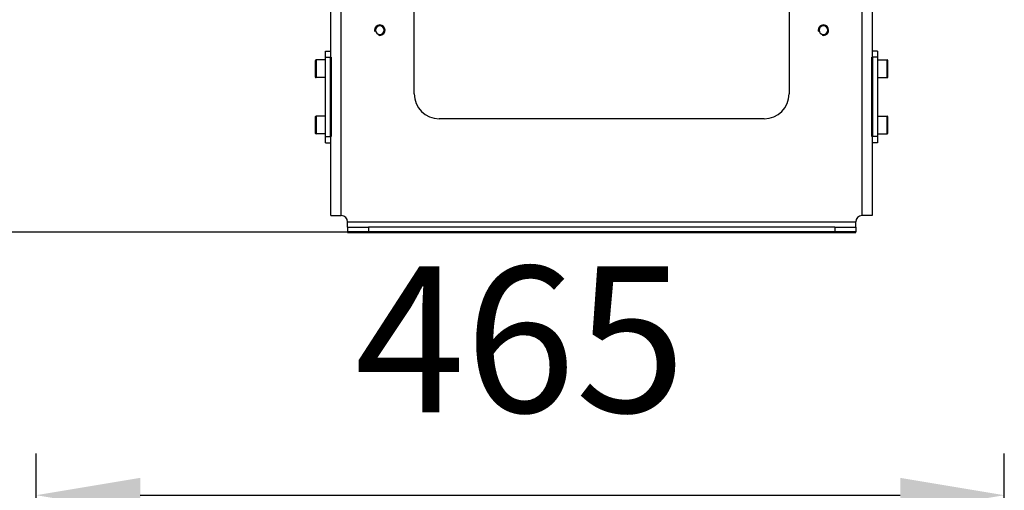
# Model space of a CAD drawing. Units: millimetres. Extents: x 816 to 2483, y -737 to 1643.
# Drawn here: x 1135 to 1608, y 428 to 653 of the extents above; entities that cross this region are included whole.
import ezdxf

# ---------------------------------------------------------------- set-up
doc = ezdxf.new("R2010")
doc.units = ezdxf.units.MM
doc.header["$LTSCALE"] = 5
doc.header["$PDMODE"] = 3
doc.header["$PDSIZE"] = 0.3125
doc.layers.get('0').update_dxf_attribs({"linetype": 'CONTINUOUS'})
doc.layers.get('Defpoints').update_dxf_attribs({"linetype": 'CONTINUOUS'})
doc.layers.add('02_ACHSEN', color=7, linetype='CONTINUOUS')
doc.layers.add('AM_0 ( Kontur 0.5 )', color=7, linetype='CONTINUOUS', lineweight=50)
doc.layers.add('AM_5 ( Bemassung)', color=3, linetype='CONTINUOUS', lineweight=25)
doc.styles.get("Standard").update_dxf_attribs({"font": 'arial.ttf'})
doc.dimstyles.new('BENUTZERDEFINIERTE NORM$0', dxfattribs={"dimtxt": 3.5, "dimasz": 2.5, "dimexe": 1, "dimexo": 0, "dimgap": 1.5, "dimtad": 1, "dimdsep": 46, "dimtxsty": 'Standard', "dimcen": 0, "dimclrd": 256, "dimclre": 256, "dimclrt": 6, "dimadec": 0, "dimazin": 2, "dimtp": 0.1, "dimtm": 0.1, "dimtfac": 0.71, "dimtmove": 0, "dimatfit": 3, "dimfxl": 1, "dimlwd": -1, "dimlwe": -1, "dimarcsym": 0})

# ---------------------------------------------------------------- blocks, each defined once
blk = doc.blocks.new('*D31')
at = {"layer": 'AM_5 ( Bemassung)', "transparency": 16777216}
for p, q in [((1427.61, 1643.24), (908.11, 1643.24)), ((928.11, 601.39), (928.11, 1593.24)), ((1302.28, 551.39), (908.11, 551.39))]:
    blk.add_line(p, q, dxfattribs=at)
for points in [[(919.78, 1593.24), (936.45, 1593.24), (928.11, 1643.24)], [(919.78, 601.39), (936.45, 601.39), (928.11, 551.39)]]:
    blk.add_solid(points, dxfattribs=at)
at = {"layer": 'Defpoints', "color": 0, "transparency": 16777216}
for p in [(928.11, 1643.24), (1427.61, 1643.24), (1302.28, 551.39)]:
    blk.add_point(p, dxfattribs=at)
at = {"layer": 'AM_5 ( Bemassung)', "color": 6, "transparency": 16777216, "insert": (862.37, 1084.94), "char_height": 70, "attachment_point": 5, "rotation": 90}
blk.add_mtext('1092', dxfattribs=at)
blk = doc.blocks.new('*D34')
at = {"layer": 'AM_5 ( Bemassung)', "transparency": 16777216}
for p, q in [((1288.32, 1327.89), (1079.74, 1327.89)), ((1099.74, 601.39), (1099.74, 1277.89)), ((1302.28, 551.39), (1079.74, 551.39))]:
    blk.add_line(p, q, dxfattribs=at)
for points in [[(1091.41, 1277.89), (1108.07, 1277.89), (1099.74, 1327.89)], [(1091.41, 601.39), (1108.07, 601.39), (1099.74, 551.39)]]:
    blk.add_solid(points, dxfattribs=at)
at = {"layer": 'Defpoints', "color": 0, "transparency": 16777216}
for p in [(1099.74, 1327.89), (1288.32, 1327.89), (1302.28, 551.39)]:
    blk.add_point(p, dxfattribs=at)
at = {"layer": 'AM_5 ( Bemassung)', "color": 6, "transparency": 16777216, "insert": (1034.74, 951.35), "char_height": 70, "attachment_point": 5, "rotation": 90}
blk.add_mtext('777', dxfattribs=at)
blk = doc.blocks.new('*D89')
at = {"layer": 'AM_5 ( Bemassung)', "transparency": 16777216}
for p, q in [((1142.78, 164.41), (1142.78, 445.23)), ((1607.65, 192.41), (1607.65, 445.23)), ((1192.78, 425.23), (1557.65, 425.23))]:
    blk.add_line(p, q, dxfattribs=at)
for points in [[(1192.78, 433.56), (1192.78, 416.89), (1142.78, 425.23)], [(1557.65, 433.56), (1557.65, 416.89), (1607.65, 425.23)]]:
    blk.add_solid(points, dxfattribs=at)
at = {"layer": 'Defpoints', "color": 0, "transparency": 16777216}
for p in [(1607.65, 425.23), (1607.65, 192.41), (1142.78, 164.41)]:
    blk.add_point(p, dxfattribs=at)
at = {"layer": 'AM_5 ( Bemassung)', "color": 6, "transparency": 16777216, "insert": (1375.21, 490.97), "char_height": 70, "attachment_point": 5}
blk.add_mtext('465', dxfattribs=at)

msp = doc.modelspace()

# ---------------------------------------------------------------- linework, layer by layer
at = {"color": 7, "linetype": 'Continuous'}
for p, q in [((1324.276, 617.891), (1324.276, 726.891)), ((1504.276, 726.891), (1504.276, 617.891)), ((1284.276, 638.391), (1284.276, 676.762)), ((1544.276, 676.762), (1544.276, 638.391)), ((1281.776, 635.391), (1281.776, 638.391)), ((1281.776, 638.391), (1284.276, 638.391)), ((1284.276, 635.391), (1284.276, 638.391)), ((1546.776, 638.391), (1544.276, 638.391)), ((1544.276, 638.391), (1544.276, 635.391)), ((1546.776, 638.391), (1546.776, 635.391)), ((1276.776, 633.741), (1276.776, 626.041)), ((1281.776, 634.141), (1277.176, 634.141)), ((1281.776, 597.391), (1281.776, 635.391)), ((1284.276, 597.391), (1284.276, 635.391)), ((1544.276, 635.391), (1544.276, 597.391)), ((1546.776, 635.391), (1546.776, 597.391)), ((1546.776, 634.141), (1551.376, 634.141)), ((1551.776, 626.041), (1551.776, 633.741)), ((1281.776, 625.641), (1277.176, 625.641)), ((1546.776, 625.641), (1551.376, 625.641)), ((1276.776, 606.741), (1276.776, 599.041)), ((1281.776, 607.141), (1277.176, 607.141)), ((1492.276, 605.891), (1336.276, 605.891)), ((1546.776, 607.141), (1551.376, 607.141)), ((1551.776, 599.041), (1551.776, 606.741)), ((1281.776, 598.641), (1277.176, 598.641)), ((1281.776, 594.391), (1281.776, 597.391)), ((1284.276, 594.391), (1284.276, 597.391)), ((1544.276, 597.391), (1544.276, 594.391)), ((1546.776, 598.641), (1551.376, 598.641)), ((1546.776, 597.391), (1546.776, 594.391)), ((1281.776, 594.391), (1284.276, 594.391)), ((1284.276, 559.391), (1284.276, 594.391)), ((1546.776, 594.391), (1544.276, 594.391)), ((1544.276, 594.391), (1544.276, 559.391)), ((1284.276, 559.391), (1286.776, 559.391)), ((1286.776, 559.391), (1289.276, 559.391)), ((1541.776, 559.391), (1539.276, 559.391)), ((1544.276, 559.391), (1541.776, 559.391)), ((1292.276, 553.891), (1292.276, 556.391)), ((1292.276, 553.891), (1302.276, 553.891)), ((1292.276, 553.891), (1292.276, 551.391)), ((1526.276, 553.891), (1302.276, 553.891)), ((1526.276, 553.891), (1536.276, 553.891)), ((1536.276, 553.891), (1536.276, 556.391)), ((1536.276, 553.891), (1536.276, 551.391))]:
    msp.add_line(p, q, dxfattribs=at)
at = {"color": 9, "linetype": 'Continuous'}
for p, q in [((1289.276, 559.391), (1289.276, 676.645)), ((1539.276, 676.645), (1539.276, 559.391)), ((1281.776, 635.391), (1284.276, 635.391)), ((1546.776, 635.391), (1544.276, 635.391)), ((1281.776, 597.391), (1284.276, 597.391)), ((1546.776, 597.391), (1544.276, 597.391)), ((1292.276, 556.391), (1536.276, 556.391)), ((1302.276, 553.891), (1302.276, 551.391)), ((1526.276, 553.891), (1526.276, 551.391))]:
    msp.add_line(p, q, dxfattribs=at)
for points in [[(1277.176, 634.141), (1277.176, 634.13), (1277.176, 634.097), (1277.176, 634.043), (1277.176, 633.968), (1277.176, 633.873), (1277.176, 633.756), (1277.176, 633.621), (1277.176, 633.466), (1277.176, 633.293), (1277.176, 633.102), (1277.176, 632.896), (1277.176, 632.674), (1277.176, 632.437), (1277.176, 632.188), (1277.176, 631.927), (1277.176, 631.656), (1277.176, 631.376), (1277.176, 631.088), (1277.176, 630.794), (1277.176, 630.495), (1277.176, 630.194), (1277.176, 629.891), (1277.176, 629.587), (1277.176, 629.286), (1277.176, 628.987), (1277.176, 628.693), (1277.176, 628.405), (1277.176, 628.125), (1277.176, 627.854), (1277.176, 627.593), (1277.176, 627.344), (1277.176, 627.107), (1277.176, 626.885), (1277.176, 626.679), (1277.176, 626.488), (1277.176, 626.315), (1277.176, 626.16), (1277.176, 626.025), (1277.176, 625.909), (1277.176, 625.813), (1277.176, 625.738), (1277.176, 625.684), (1277.176, 625.651), (1277.176, 625.641)], [(1551.376, 625.641), (1551.376, 625.651), (1551.376, 625.684), (1551.376, 625.738), (1551.376, 625.813), (1551.376, 625.909), (1551.376, 626.025), (1551.376, 626.16), (1551.376, 626.315), (1551.376, 626.488), (1551.376, 626.679), (1551.376, 626.885), (1551.376, 627.107), (1551.376, 627.344), (1551.376, 627.593), (1551.376, 627.854), (1551.376, 628.125), (1551.376, 628.405), (1551.376, 628.693), (1551.376, 628.987), (1551.376, 629.286), (1551.376, 629.587), (1551.376, 629.891), (1551.376, 630.194), (1551.376, 630.495), (1551.376, 630.794), (1551.376, 631.088), (1551.376, 631.376), (1551.376, 631.656), (1551.376, 631.927), (1551.376, 632.188), (1551.376, 632.437), (1551.376, 632.674), (1551.376, 632.896), (1551.376, 633.102), (1551.376, 633.293), (1551.376, 633.466), (1551.376, 633.621), (1551.376, 633.756), (1551.376, 633.873), (1551.376, 633.968), (1551.376, 634.043), (1551.376, 634.097), (1551.376, 634.13), (1551.376, 634.141)], [(1277.176, 607.141), (1277.176, 607.13), (1277.176, 607.097), (1277.176, 607.043), (1277.176, 606.968), (1277.176, 606.873), (1277.176, 606.756), (1277.176, 606.621), (1277.176, 606.466), (1277.176, 606.293), (1277.176, 606.102), (1277.176, 605.896), (1277.176, 605.674), (1277.176, 605.437), (1277.176, 605.188), (1277.176, 604.927), (1277.176, 604.656), (1277.176, 604.376), (1277.176, 604.088), (1277.176, 603.794), (1277.176, 603.495), (1277.176, 603.194), (1277.176, 602.891), (1277.176, 602.587), (1277.176, 602.286), (1277.176, 601.987), (1277.176, 601.693), (1277.176, 601.405), (1277.176, 601.125), (1277.176, 600.854), (1277.176, 600.593), (1277.176, 600.344), (1277.176, 600.107), (1277.176, 599.885), (1277.176, 599.679), (1277.176, 599.488), (1277.176, 599.315), (1277.176, 599.16), (1277.176, 599.025), (1277.176, 598.909), (1277.176, 598.813), (1277.176, 598.738), (1277.176, 598.684), (1277.176, 598.651), (1277.176, 598.641)], [(1551.376, 598.641), (1551.376, 598.651), (1551.376, 598.684), (1551.376, 598.738), (1551.376, 598.813), (1551.376, 598.909), (1551.376, 599.025), (1551.376, 599.16), (1551.376, 599.315), (1551.376, 599.488), (1551.376, 599.679), (1551.376, 599.885), (1551.376, 600.107), (1551.376, 600.344), (1551.376, 600.593), (1551.376, 600.854), (1551.376, 601.125), (1551.376, 601.405), (1551.376, 601.693), (1551.376, 601.987), (1551.376, 602.286), (1551.376, 602.587), (1551.376, 602.891), (1551.376, 603.194), (1551.376, 603.495), (1551.376, 603.794), (1551.376, 604.088), (1551.376, 604.376), (1551.376, 604.656), (1551.376, 604.927), (1551.376, 605.188), (1551.376, 605.437), (1551.376, 605.674), (1551.376, 605.896), (1551.376, 606.102), (1551.376, 606.293), (1551.376, 606.466), (1551.376, 606.621), (1551.376, 606.756), (1551.376, 606.873), (1551.376, 606.968), (1551.376, 607.043), (1551.376, 607.097), (1551.376, 607.13), (1551.376, 607.141)]]:
    msp.add_lwpolyline(points, dxfattribs=at)
at = {"color": 2, "linetype": 'Continuous'}
for centre, start, end in [((1307.776, 648.391), 0, 180), ((1307.776, 648.391), 180, 195), ((1307.776, 648.391), 255, 0), ((1520.776, 648.391), 0, 180), ((1520.776, 648.391), 180, 195), ((1520.776, 648.391), 255, 0)]:
    msp.add_arc(centre, 2.5, start, end, dxfattribs=at)
at = {"color": 7, "linetype": 'Continuous'}
for centre, radius, start, end in [((1277.176, 633.741), 0.4, 90, 180), ((1551.376, 633.741), 0.4, 0, 90), ((1277.176, 626.041), 0.4, 180, 270), ((1551.376, 626.041), 0.4, 270, 0), ((1336.276, 617.891), 12, 180, 270), ((1492.276, 617.891), 12, 270, 0), ((1277.176, 606.741), 0.4, 90, 180), ((1551.376, 606.741), 0.4, 0, 90), ((1277.176, 599.041), 0.4, 180, 270), ((1551.376, 599.041), 0.4, 270, 0), ((1289.276, 556.391), 3, 0, 90), ((1539.276, 556.391), 3, 90, 180)]:
    msp.add_arc(centre, radius, start, end, dxfattribs=at)
at = {"layer": '02_ACHSEN', "color": 7, "linetype": 'Continuous'}
for centre, start, end in [((1307.776, 648.391), 0, 180), ((1307.776, 648.391), 180, 0), ((1520.776, 648.391), 0, 180), ((1520.776, 648.391), 180, 0)]:
    msp.add_arc(centre, 2.1, start, end, dxfattribs=at)
at = {"layer": 'AM_0 ( Kontur 0.5 )'}
for p, q in [((1284.276, 597.391), (1284.276, 635.391)), ((1544.276, 635.391), (1544.276, 597.391)), ((1302.276, 551.391), (1292.276, 551.391)), ((1526.276, 551.391), (1302.276, 551.391)), ((1536.276, 551.391), (1526.276, 551.391))]:
    msp.add_line(p, q, dxfattribs=at)

# ---------------------------------------------------------------- dimensions: what is measured, and where the dimension line sits
at = {"layer": 'AM_5 ( Bemassung)'}
for base, p1, p2, picture, middle in [((928.113, 1643.238), (1302.276, 551.391), (1427.614, 1643.238), '*D31', (928.113, 1084.941)), ((1099.74154953, 1327.890562043), (1302.276062584, 551.390562043), (1288.324228418, 1327.890562043), '*D34', (1099.74154953, 951.345775893))]:
    dim = msp.add_linear_dim(base=base, p1=p1, p2=p2, angle=90, dimstyle='BENUTZERDEFINIERTE NORM$0', override={"dimscale": 20, "dimdec": 0}, dxfattribs=at)
    dim.commit()
    dim.dimension.update_dxf_attribs({"geometry": picture, "text_midpoint": middle, "dimtype": 160})
dim = msp.add_linear_dim(base=(1607.649, 425.228), p1=(1142.776, 164.407), p2=(1607.649, 192.407), dimstyle='BENUTZERDEFINIERTE NORM$0', override={"dimscale": 20, "dimdec": 0}, dxfattribs=at)
dim.commit()
dim.dimension.update_dxf_attribs({"geometry": '*D89', "text_midpoint": (1375.212, 425.228), "dimtype": 160})

doc.saveas('drawing.dxf')
